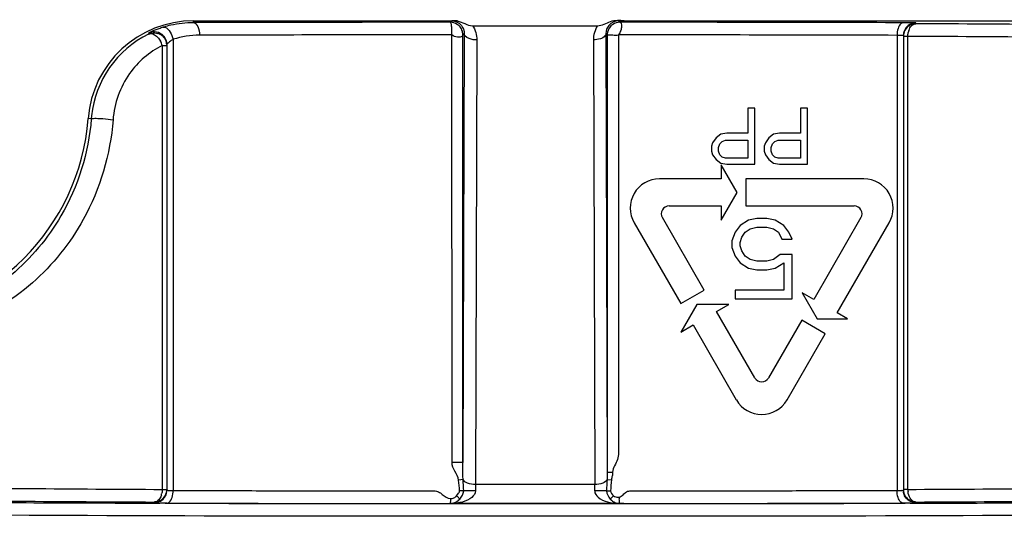
# Model space of a CAD drawing. Units: millimetres. Extents: x 71 to 984, y -1202 to 413.
# Drawn here: x 540 to 560, y -1072 to -1062 of the extents above; entities that cross this region are included whole.
import ezdxf

# ---------------------------------------------------------------- set-up
doc = ezdxf.new("R2010")
doc.units = ezdxf.units.MM
doc.header["$LTSCALE"] = 32.67
doc.layers.add('6_FEATURES', color=7, linetype='CONTINUOUS')
doc.layers.add('6_FUNCOES_GEOM', color=7, linetype='CONTINUOUS')

msp = doc.modelspace()

# ---------------------------------------------------------------- linework, layer by layer
at = {"layer": '6_FEATURES', "color": 7}
for p, q in [((543.23, -1062.033), (543.217, -1062.037)), ((543.819, -1061.909), (549.047, -1061.909)), ((543.819, -1061.945), (543.819, -1061.909)), ((548.935, -1061.91), (548.908, -1061.937)), ((549.348, -1062.006), (551.829, -1062.006)), ((552.27, -1061.937), (552.242, -1061.91)), ((552.355, -1061.909), (564.436, -1061.909)), ((558.14, -1061.967), (558.14, -1061.949)), ((542.929, -1062.152), (542.928, -1062.172)), ((542.928, -1062.172), (542.97, -1062.156)), ((548.942, -1070.663), (548.936, -1062.187)), ((549.184, -1062.161), (549.157, -1070.663)), ((549.157, -1070.663), (549.158, -1062.187)), ((549.184, -1062.161), (549.158, -1062.187)), ((552.02, -1062.187), (551.994, -1062.161)), ((551.994, -1062.161), (552.02, -1070.853)), ((557.764, -1062.197), (557.764, -1071.215)), ((557.791, -1062.197), (557.764, -1062.197)), ((557.89, -1062.199), (557.89, -1071.213)), ((557.979, -1062.217), (557.89, -1062.217)), ((557.979, -1071.195), (557.979, -1062.217)), ((543.198, -1062.397), (543.287, -1062.397)), ((543.198, -1062.397), (543.198, -1071.195)), ((543.287, -1062.377), (543.287, -1071.213)), ((543.414, -1062.276), (543.414, -1071.215)), ((549.434, -1062.288), (549.407, -1071.1)), ((551.744, -1062.288), (551.771, -1071.1)), ((541.796, -1063.791), (541.791, -1063.849)), ((541.791, -1063.849), (541.729, -1063.845)), ((549.157, -1070.663), (548.942, -1070.663)), ((549.162, -1070.998), (549.07, -1071.009)), ((552.016, -1070.997), (552.104, -1071.006)), ((552.02, -1070.853), (552.126, -1070.853)), ((543.198, -1071.195), (543.287, -1071.195)), ((543.386, -1071.215), (543.414, -1071.215)), ((551.771, -1071.1), (549.407, -1071.1)), ((557.979, -1071.195), (557.893, -1071.195)), ((549.032, -1071.322), (549.06, -1071.287)), ((549.173, -1071.224), (549.09, -1071.224)), ((549.406, -1071.225), (549.173, -1071.224)), ((552.004, -1071.224), (551.771, -1071.225)), ((552.005, -1071.224), (552.087, -1071.224)), ((552.237, -1071.347), (552.256, -1071.347)), ((543.037, -1071.445), (543.037, -1071.463)), ((543.246, -1071.468), (543.149, -1071.468)), ((543.289, -1071.468), (543.246, -1071.468)), ((548.74, -1071.475), (548.907, -1071.474)), ((549.096, -1071.478), (548.905, -1071.478)), ((548.909, -1071.476), (548.907, -1071.474)), ((552.269, -1071.476), (548.909, -1071.476)), ((552.081, -1071.478), (549.096, -1071.478)), ((552.162, -1071.478), (552.081, -1071.478)), ((552.204, -1071.478), (552.161, -1071.478)), ((552.272, -1071.478), (552.204, -1071.478)), ((552.27, -1071.474), (552.269, -1071.476)), ((552.505, -1071.478), (552.272, -1071.478)), ((557.931, -1071.468), (557.888, -1071.468)), ((558.028, -1071.468), (557.931, -1071.468)), ((558.14, -1071.463), (558.14, -1071.445))]:
    msp.add_line(p, q, dxfattribs=at)
for centre, radius, start, end in [((543.819, -1064.006), 2.097, 90, 175.5876), ((543.809, -1063.955), 2.007, 107.1549, 109.686), ((543.824, -1064.005), 2.06, 102.8795, 106.7676), ((543.825, -1064.011), 2.065, 90.1558, 102.8593), ((550.361, -3569.573), 2507.636, 90.033199, 90.149458), ((549.184, -1110.054), 48.145, 90.1624, 90.2959), ((548.908, -1062.187), 0.25, 22.4783, 33.7257), ((552.489, -1109.767), 47.858, 90.1615, 90.296), ((551.13, -3368.818), 2306.881, 89.832174, 89.971697), ((557.786, -1100.72), 38.773, 89.6445, 89.8498), ((558.14, -1062.217), 0.25, 117.1001, 133.6547), ((558.14, -1062.217), 0.25, 112.9072, 117.1001), ((558.139, -1062.216), 0.249, 108.3633, 112.9087), ((558.14, -1062.219), 0.252, 90.0698, 108.3127), ((543.827, -1064.006), 2.042, 116.1216, 173.9812), ((543.037, -1062.377), 0.25, 42.0486, 115.6421), ((543.038, -1062.4), 0.253, 101.4474, 105.4461), ((543.035, -1062.4), 0.253, 57.6929, 72.0233), ((543.035, -1062.399), 0.253, 43.2854, 57.6013), ((543.941, -1063.956), 1.761, 90.2131, 107.4124), ((550.364, -3485.539), 2423.353, 90.033772, 90.152035), ((552.267, -1062.187), 0.247, 174.5719, 179.9857), ((551.121, -3291.532), 2229.345, 89.82928, 89.971209), ((558.312, -1062.209), 0.332, 161.8718, 168.3098), ((542.796, -1062.515), 0.419, 22.5823, 28.8777), ((542.814, -1062.508), 0.4, 16.1451, 22.6443), ((543.036, -1062.399), 0.251, 4.8015, 14.4876), ((537.339, -1063.506), 4.403, 274.4117, 355.5876), ((570.013, -1071.222), 20.606, 179.662, 180.0094), ((531.273, -1071.221), 20.498, 359.9897, 0.3389), ((558.143, -1071.194), 0.253, 184.1999, 195.0425), ((558.354, -1071.195), 0.375, 180.1504, 181.9472), ((558.361, -1071.194), 0.382, 181.9491, 187.4222), ((543.037, -1071.195), 0.251, 279.1449, 305.0233), ((542.865, -1071.204), 0.332, 341.8701, 348.3093), ((543.037, -1071.195), 0.251, 305.0734, 313.1337), ((543.037, -1071.195), 0.25, 313.1298, 320.8959), ((548.92, -1070.894), 0.48, 268.8407, 269.8455), ((548.906, -1071.223), 0.251, 294.7279, 313.2922), ((548.918, -1071.226), 0.149, 313.4963, 319.7034), ((548.903, -1071.224), 0.253, 308.9703, 320.0384), ((548.907, -1071.225), 0.249, 313.3384, 319.4888), ((552.262, -1071.233), 0.237, 220.2143, 228.5786), ((552.273, -1071.221), 0.254, 228.5491, 236.4678), ((553.346, -1071.344), 1.09, 180.1358, 181.869), ((546.894, 268.538), 1340.011, 269.638686, 269.839864), ((543.037, -1071.195), 0.25, 270.0269, 279.1646), ((543.391, -1032.712), 38.753, 269.6443, 269.8498), ((550.338, 1502.034), 2573.512, 269.843069, 269.968114), ((548.906, -1071.231), 0.245, 270.6085, 275.3369), ((548.906, -1070.488), 0.989, 270.1505, 272.2317), ((548.906, -1071.23), 0.246, 275.3375, 277.8587), ((552.272, -1071.223), 0.252, 236.4297, 244.0313), ((552.269, -1071.228), 0.247, 244.0645, 254.316), ((552.271, -1071.221), 0.253, 254.3487, 261.3043), ((552.271, -1070.488), 0.988, 267.6431, 269.85), ((552.271, -1071.222), 0.252, 261.2712, 269.8811), ((552.271, -1071.231), 0.245, 265.6049, 269.3919), ((552.26, -1095.86), 24.386, 89.7888, 89.9745), ((552.496, -1039.687), 31.788, 269.7364, 270.013), ((550.866, 1389.157), 2460.632, 270.03811, 270.163488), ((551.128, 1332.798), 2404.276, 270.032797, 270.161098), ((557.757, -1026.112), 45.353, 270.1651, 270.3406), ((555.298, 45.482), 1116.954, 270.140043, 270.381402)]:
    msp.add_arc(centre, radius, start, end, dxfattribs=at)
for points, knots in [([(543.217, -1062.037), (543.227, -1062.034), (543.289, -1062.036), (543.33, -1062.091), (543.355, -1062.132)], [0, 0, 0, 0, 0.187786, 1, 1, 1, 1]), ([(543.819, -1061.945), (543.856, -1061.946), (543.926, -1062.044), (543.934, -1062.136), (543.934, -1062.195)], [0, 0, 0, 0, 0.378588, 1, 1, 1, 1]), ([(548.908, -1061.937), (548.915, -1061.938), (548.921, -1061.973), (548.93, -1062.017), (548.932, -1062.098), (548.926, -1062.157), (548.936, -1062.187)], [0, 0, 0, 0, 0.087967, 0.305874, 0.625456, 1, 1, 1, 1]), ([(548.935, -1061.91), (549.007, -1061.91), (549.141, -1061.973), (549.184, -1062.105), (549.184, -1062.161)], [0, 0, 0, 0, 0.561443, 1, 1, 1, 1]), ([(549.047, -1061.909), (549.098, -1061.923), (549.195, -1061.964), (549.296, -1062.006), (549.348, -1062.006)], [0, 0, 0, 0, 0.501058, 1, 1, 1, 1]), ([(551.829, -1062.006), (551.919, -1062.006), (552.078, -1061.899), (552.268, -1061.887), (552.355, -1061.909)], [0, 0, 0, 0, 0.502389, 1, 1, 1, 1]), ([(552.242, -1061.91), (552.171, -1061.91), (552.036, -1061.973), (551.993, -1062.105), (551.994, -1062.161)], [0, 0, 0, 0, 0.56134, 1, 1, 1, 1]), ([(552.27, -1061.937), (552.298, -1061.938), (552.308, -1062.026), (552.289, -1062.102), (552.262, -1062.161), (552.241, -1062.187)], [0, 0, 0, 0, 0.316203, 0.630747, 1, 1, 1, 1]), ([(557.887, -1061.947), (557.87, -1061.947), (557.819, -1061.973), (557.775, -1062.068), (557.764, -1062.15), (557.764, -1062.197)], [0, 0, 0, 0, 0.170733, 0.530666, 1, 1, 1, 1]), ([(557.997, -1062.105), (558, -1062.094), (558.016, -1062.053), (558.042, -1062.014), (558.067, -1061.995)], [0, 0, 0, 0, 0.275216, 1, 1, 1, 1]), ([(558.14, -1061.949), (558.14, -1061.947), (558.124, -1061.952), (558.108, -1061.946), (558.07, -1061.949), (558.042, -1061.948), (558.026, -1061.948)], [0, 0, 0, 0, 0.064976, 0.25765, 0.572413, 1, 1, 1, 1]), ([(558.115, -1061.97), (558.119, -1061.969), (558.127, -1061.968), (558.136, -1061.967), (558.14, -1061.967)], [0, 0, 0, 0, 0.50311, 1, 1, 1, 1]), ([(562.207, -1062.005), (561.751, -1061.989), (560.395, -1061.982), (559.039, -1061.971), (558.14, -1061.967)], [0, 0, 0, 0, 0.337033, 1, 1, 1, 1]), ([(542.928, -1062.172), (542.941, -1062.166), (543.01, -1062.152), (543.075, -1062.2), (543.111, -1062.239)], [0, 0, 0, 0, 0.209249, 1, 1, 1, 1]), ([(543.133, -1062.065), (543.105, -1062.075), (543.057, -1062.095), (542.99, -1062.119), (542.959, -1062.143), (542.929, -1062.146), (542.929, -1062.152)], [0, 0, 0, 0, 0.395775, 0.713382, 0.924302, 1, 1, 1, 1]), ([(549.083, -1062.234), (549.071, -1062.234), (549.02, -1062.231), (548.969, -1062.212), (548.936, -1062.187)], [0, 0, 0, 0, 0.215614, 1, 1, 1, 1]), ([(549.158, -1062.187), (549.157, -1062.193), (549.147, -1062.224), (549.108, -1062.234), (549.083, -1062.234)], [0, 0, 0, 0, 0.189044, 1, 1, 1, 1]), ([(549.434, -1062.288), (549.402, -1062.288), (549.312, -1062.281), (549.184, -1062.226), (549.184, -1062.161)], [0, 0, 0, 0, 0.330953, 1, 1, 1, 1]), ([(551.994, -1062.161), (551.994, -1062.179), (551.968, -1062.231), (551.873, -1062.276), (551.79, -1062.287), (551.744, -1062.288)], [0, 0, 0, 0, 0.172839, 0.532882, 1, 1, 1, 1]), ([(552.02, -1062.187), (552.02, -1062.186), (552.031, -1062.19), (552.053, -1062.184), (552.081, -1062.187), (552.101, -1062.187)], [0, 0, 0, 0, 0.068467, 0.264357, 1, 1, 1, 1]), ([(552.02, -1062.187), (552.02, -1062.911), (552.019, -1065.8), (552.022, -1068.689), (552.02, -1070.853)], [0, 0, 0, 0, 0.250662, 1, 1, 1, 1]), ([(552.101, -1062.187), (552.111, -1062.187), (552.158, -1062.189), (552.206, -1062.198), (552.241, -1062.187)], [0, 0, 0, 0, 0.2208, 1, 1, 1, 1]), ([(552.241, -1062.187), (552.241, -1062.911), (552.241, -1063.997), (552.241, -1065.445), (552.241, -1066.531), (552.241, -1067.436), (552.241, -1068.16), (552.241, -1068.704), (552.241, -1069.156), (552.241, -1069.518), (552.241, -1069.79), (552.242, -1070.061), (552.24, -1070.288), (552.244, -1070.468), (552.231, -1070.65), (552.126, -1070.763), (552.126, -1070.853)], [0, 0, 0, 0, 0.250085, 0.375127, 0.50017, 0.625212, 0.687733, 0.750254, 0.812775, 0.844036, 0.875297, 0.906557, 0.937818, 0.953446, 0.968975, 1, 1, 1, 1]), ([(557.89, -1062.199), (557.89, -1062.197), (557.876, -1062.201), (557.862, -1062.196), (557.828, -1062.198), (557.805, -1062.197), (557.791, -1062.197)], [0, 0, 0, 0, 0.067068, 0.264004, 0.580552, 1, 1, 1, 1]), ([(561.96, -1062.255), (561.513, -1062.239), (560.186, -1062.232), (558.859, -1062.221), (557.979, -1062.217)], [0, 0, 0, 0, 0.337051, 1, 1, 1, 1]), ([(543.198, -1062.397), (542.943, -1062.525), (542.46, -1062.939), (542.247, -1063.546), (542.222, -1063.869)], [0, 0, 0, 0, 0.468444, 1, 1, 1, 1]), ([(543.414, -1062.276), (543.396, -1062.287), (543.367, -1062.308), (543.325, -1062.338), (543.306, -1062.363), (543.287, -1062.372), (543.287, -1062.377)], [0, 0, 0, 0, 0.372985, 0.687829, 0.91266, 1, 1, 1, 1]), ([(541.791, -1063.849), (541.739, -1064.52), (541.371, -1065.696), (540.262, -1067.015), (539.359, -1067.539), (538.884, -1067.731)], [0, 0, 0, 0, 0.396824, 0.697453, 1, 1, 1, 1]), ([(542.222, -1063.869), (542.17, -1064.554), (541.808, -1065.772), (540.68, -1067.183), (539.726, -1067.757), (539.217, -1067.966)], [0, 0, 0, 0, 0.386925, 0.689722, 1, 1, 1, 1]), ([(541.791, -1063.85), (541.792, -1063.845), (541.813, -1063.844), (541.839, -1063.841), (541.891, -1063.841), (541.929, -1063.842), (541.95, -1063.843)], [0, 0, 0, 0, 0.08021, 0.283999, 0.600104, 1, 1, 1, 1]), ([(541.95, -1063.843), (541.974, -1063.844), (542.065, -1063.85), (542.156, -1063.858), (542.222, -1063.869)], [0, 0, 0, 0, 0.263466, 1, 1, 1, 1]), ([(549.162, -1070.998), (549.159, -1070.969), (549.157, -1070.857), (549.157, -1070.745), (549.157, -1070.663)], [0, 0, 0, 0, 0.260218, 1, 1, 1, 1]), ([(549.407, -1071.1), (549.353, -1071.1), (549.263, -1071.088), (549.176, -1071.033), (549.162, -1070.998)], [0, 0, 0, 0, 0.586754, 1, 1, 1, 1]), ([(552.016, -1070.997), (552.003, -1071.032), (551.915, -1071.088), (551.825, -1071.1), (551.771, -1071.1)], [0, 0, 0, 0, 0.411756, 1, 1, 1, 1]), ([(539.217, -1071.157), (539.664, -1071.173), (540.991, -1071.18), (542.318, -1071.192), (543.198, -1071.195)], [0, 0, 0, 0, 0.337044, 1, 1, 1, 1]), ([(543.287, -1071.213), (543.287, -1071.215), (543.301, -1071.211), (543.315, -1071.216), (543.349, -1071.214), (543.372, -1071.215), (543.386, -1071.215)], [0, 0, 0, 0, 0.067065, 0.263995, 0.58054, 1, 1, 1, 1]), ([(543.29, -1071.465), (543.307, -1071.465), (543.358, -1071.439), (543.402, -1071.344), (543.414, -1071.262), (543.414, -1071.215)], [0, 0, 0, 0, 0.170733, 0.530666, 1, 1, 1, 1]), ([(543.414, -1071.215), (543.85, -1071.217), (544.512, -1071.219), (545.404, -1071.221), (546.094, -1071.222), (546.677, -1071.223), (547.149, -1071.223), (547.506, -1071.224), (547.804, -1071.224), (548.044, -1071.224), (548.225, -1071.225), (548.376, -1071.223), (548.497, -1071.228), (548.587, -1071.217), (548.678, -1071.238), (548.772, -1071.311), (548.85, -1071.373), (548.91, -1071.374)], [0, 0, 0, 0, 0.236491, 0.35895, 0.483805, 0.610735, 0.674878, 0.739418, 0.804313, 0.836882, 0.869524, 0.902235, 0.918606, 0.935036, 0.951336, 0.967709, 1, 1, 1, 1]), ([(552.256, -1071.347), (552.285, -1071.34), (552.338, -1071.305), (552.396, -1071.23), (552.492, -1071.222), (552.611, -1071.227), (552.764, -1071.224), (552.945, -1071.225), (553.126, -1071.224), (553.366, -1071.224), (553.784, -1071.224), (554.376, -1071.223), (555.305, -1071.221), (556.433, -1071.219), (557.327, -1071.217), (557.764, -1071.215)], [0, 0, 0, 0, 0.016277, 0.032755, 0.049009, 0.065423, 0.098181, 0.130877, 0.163504, 0.196058, 0.260925, 0.389551, 0.516426, 0.763628, 1, 1, 1, 1]), ([(557.764, -1071.215), (557.781, -1071.215), (557.811, -1071.214), (557.854, -1071.217), (557.872, -1071.211), (557.89, -1071.216), (557.89, -1071.213)], [0, 0, 0, 0, 0.413824, 0.731651, 0.931595, 1, 1, 1, 1]), ([(557.887, -1071.465), (557.87, -1071.465), (557.819, -1071.439), (557.775, -1071.344), (557.764, -1071.262), (557.764, -1071.215)], [0, 0, 0, 0, 0.170733, 0.530666, 1, 1, 1, 1]), ([(557.979, -1071.195), (558.859, -1071.192), (560.186, -1071.18), (561.513, -1071.173), (561.96, -1071.158)], [0, 0, 0, 0, 0.662955, 1, 1, 1, 1]), ([(538.97, -1071.408), (539.426, -1071.423), (540.783, -1071.43), (542.138, -1071.442), (543.037, -1071.445)], [0, 0, 0, 0, 0.337051, 1, 1, 1, 1]), ([(543.181, -1071.307), (543.177, -1071.319), (543.161, -1071.36), (543.135, -1071.398), (543.11, -1071.418)], [0, 0, 0, 0, 0.275216, 1, 1, 1, 1]), ([(548.907, -1071.474), (548.91, -1071.474), (548.912, -1071.46), (548.918, -1071.431), (548.918, -1071.398), (548.918, -1071.374)], [0, 0, 0, 0, 0.088311, 0.304869, 1, 1, 1, 1]), ([(549.406, -1071.225), (549.406, -1071.273), (549.328, -1071.384), (549.151, -1071.452), (549.013, -1071.473), (548.945, -1071.476)], [0, 0, 0, 0, 0.258712, 0.631885, 1, 1, 1, 1]), ([(549.097, -1071.387), (549.098, -1071.385), (549.088, -1071.376), (549.072, -1071.356), (549.048, -1071.336), (549.032, -1071.322)], [0, 0, 0, 0, 0.081187, 0.294975, 1, 1, 1, 1]), ([(551.771, -1071.225), (551.771, -1071.273), (551.848, -1071.383), (552.024, -1071.451), (552.162, -1071.473), (552.23, -1071.476)], [0, 0, 0, 0, 0.25847, 0.631798, 1, 1, 1, 1]), ([(552.08, -1071.387), (552.079, -1071.385), (552.089, -1071.376), (552.105, -1071.356), (552.129, -1071.336), (552.146, -1071.322)], [0, 0, 0, 0, 0.081143, 0.294901, 1, 1, 1, 1]), ([(552.08, -1071.387), (552.092, -1071.401), (552.14, -1071.447), (552.206, -1071.472), (552.252, -1071.476)], [0, 0, 0, 0, 0.287327, 1, 1, 1, 1]), ([(552.27, -1071.474), (552.261, -1071.474), (552.263, -1071.425), (552.257, -1071.402), (552.256, -1071.38)], [0, 0, 0, 0, 0.290534, 1, 1, 1, 1]), ([(558.14, -1071.445), (559.039, -1071.442), (560.395, -1071.43), (561.751, -1071.423), (562.207, -1071.408)], [0, 0, 0, 0, 0.66299, 1, 1, 1, 1]), ([(543.062, -1071.442), (543.058, -1071.443), (543.05, -1071.445), (543.041, -1071.445), (543.037, -1071.445)], [0, 0, 0, 0, 0.503111, 1, 1, 1, 1]), ([(543.037, -1071.463), (543.037, -1071.466), (543.053, -1071.461), (543.069, -1071.466), (543.108, -1071.464), (543.135, -1071.465), (543.151, -1071.465)], [0, 0, 0, 0, 0.064974, 0.257644, 0.572405, 1, 1, 1, 1]), ([(543.29, -1071.465), (543.72, -1071.467), (545.537, -1071.471), (547.354, -1071.479), (548.74, -1071.475)], [0, 0, 0, 0, 0.237005, 1, 1, 1, 1]), ([(558.026, -1071.465), (558.042, -1071.465), (558.07, -1071.464), (558.108, -1071.466), (558.124, -1071.461), (558.14, -1071.466), (558.14, -1071.463)], [0, 0, 0, 0, 0.427587, 0.742351, 0.935025, 1, 1, 1, 1]), ([(562.933, -1071.697), (558.818, -1071.725), (550.589, -1071.732), (542.359, -1071.725), (538.245, -1071.697)], [0, 0, 0, 0, 0.5, 1, 1, 1, 1])]:
    msp.add_open_spline(points, degree=3, knots=knots, dxfattribs=at)
for points in [[(549.046, -1061.98), (549.006, -1061.953), (548.956, -1061.937), (548.908, -1061.937)], [(549.115, -1062.049), (549.097, -1062.022), (549.073, -1061.998), (549.046, -1061.98)], [(549.348, -1062.006), (549.403, -1062.088), (549.434, -1062.19), (549.434, -1062.288)], [(551.829, -1062.006), (551.774, -1062.088), (551.743, -1062.19), (551.744, -1062.288)], [(552.062, -1062.049), (552.039, -1062.082), (552.025, -1062.123), (552.021, -1062.164)], [(552.131, -1061.979), (552.104, -1061.998), (552.08, -1062.021), (552.062, -1062.049)], [(552.27, -1061.937), (552.221, -1061.937), (552.171, -1061.953), (552.131, -1061.979)], [(557.967, -1062.036), (557.925, -1062.076), (557.896, -1062.136), (557.891, -1062.194)], [(557.963, -1062.022), (557.938, -1062.048), (557.918, -1062.079), (557.906, -1062.112)], [(558.075, -1061.958), (558.034, -1061.969), (557.994, -1061.992), (557.963, -1062.022)], [(558.067, -1061.995), (558.081, -1061.983), (558.098, -1061.974), (558.115, -1061.97)], [(558.14, -1061.949), (558.118, -1061.949), (558.096, -1061.952), (558.075, -1061.958)], [(542.987, -1062.152), (543.029, -1062.144), (543.073, -1062.146), (543.113, -1062.159)], [(543.111, -1062.239), (543.131, -1062.261), (543.148, -1062.286), (543.163, -1062.313)], [(543.219, -1062.226), (543.248, -1062.256), (543.269, -1062.295), (543.279, -1062.336)], [(543.223, -1062.21), (543.263, -1062.254), (543.287, -1062.317), (543.287, -1062.377)], [(543.355, -1062.132), (543.383, -1062.176), (543.402, -1062.226), (543.414, -1062.276)], [(549.158, -1062.187), (549.158, -1062.155), (549.151, -1062.122), (549.139, -1062.092)], [(557.906, -1062.112), (557.896, -1062.14), (557.89, -1062.17), (557.89, -1062.199)], [(557.979, -1062.217), (557.979, -1062.192), (557.982, -1062.166), (557.987, -1062.141)], [(549.07, -1071.009), (549.057, -1070.886), (548.942, -1070.786), (548.942, -1070.663)], [(549.09, -1071.224), (549.09, -1071.152), (549.077, -1071.081), (549.07, -1071.009)], [(549.173, -1071.224), (549.173, -1071.149), (549.167, -1071.074), (549.162, -1070.998)], [(552.016, -1070.997), (552.011, -1071.073), (552.004, -1071.148), (552.004, -1071.224)], [(552.02, -1070.853), (552.02, -1070.901), (552.02, -1070.949), (552.016, -1070.997)], [(552.104, -1071.006), (552.097, -1071.079), (552.087, -1071.151), (552.087, -1071.224)], [(552.117, -1070.93), (552.112, -1070.955), (552.107, -1070.98), (552.104, -1071.006)], [(552.126, -1070.853), (552.126, -1070.879), (552.122, -1070.904), (552.117, -1070.93)], [(543.198, -1071.195), (543.198, -1071.221), (543.196, -1071.246), (543.19, -1071.271)], [(543.231, -1071.353), (543.262, -1071.316), (543.282, -1071.267), (543.286, -1071.219)], [(543.272, -1071.3), (543.282, -1071.272), (543.287, -1071.243), (543.287, -1071.213)], [(557.903, -1071.294), (557.895, -1071.268), (557.89, -1071.24), (557.89, -1071.213)], [(543.11, -1071.418), (543.096, -1071.429), (543.08, -1071.438), (543.062, -1071.442)], [(543.102, -1071.455), (543.144, -1071.443), (543.184, -1071.42), (543.214, -1071.39)], [(543.214, -1071.39), (543.239, -1071.365), (543.259, -1071.333), (543.272, -1071.3)], [(548.918, -1071.374), (548.934, -1071.375), (548.95, -1071.372), (548.965, -1071.367)], [(548.965, -1071.367), (548.986, -1071.36), (549.005, -1071.348), (549.021, -1071.333)], [(549.06, -1071.287), (549.074, -1071.269), (549.091, -1071.248), (549.09, -1071.224)], [(549.097, -1071.387), (549.136, -1071.341), (549.172, -1071.284), (549.173, -1071.224)], [(552.004, -1071.224), (552.005, -1071.284), (552.042, -1071.341), (552.08, -1071.387)], [(552.087, -1071.224), (552.086, -1071.262), (552.121, -1071.293), (552.146, -1071.322)], [(552.146, -1071.322), (552.167, -1071.346), (552.206, -1071.35), (552.237, -1071.347)], [(557.963, -1071.372), (557.933, -1071.342), (557.91, -1071.302), (557.899, -1071.26)], [(557.963, -1071.39), (557.937, -1071.363), (557.916, -1071.33), (557.903, -1071.294)], [(558.075, -1071.437), (558.034, -1071.426), (557.994, -1071.403), (557.963, -1071.372)], [(558.075, -1071.455), (558.034, -1071.443), (557.994, -1071.42), (557.963, -1071.39)], [(558.026, -1071.371), (558.002, -1071.333), (557.988, -1071.288), (557.982, -1071.244)], [(558.079, -1071.426), (558.057, -1071.412), (558.04, -1071.393), (558.026, -1071.371)], [(543.037, -1071.463), (543.059, -1071.463), (543.081, -1071.46), (543.102, -1071.455)], [(548.907, -1071.474), (548.942, -1071.474), (548.979, -1071.466), (549.011, -1071.451)], [(549.062, -1071.421), (549.028, -1071.449), (548.984, -1071.468), (548.94, -1071.474)], [(558.14, -1071.445), (558.118, -1071.445), (558.096, -1071.443), (558.075, -1071.437)], [(558.14, -1071.463), (558.118, -1071.463), (558.096, -1071.46), (558.075, -1071.455)], [(558.14, -1071.445), (558.118, -1071.445), (558.097, -1071.438), (558.079, -1071.426)]]:
    msp.add_open_spline(points, degree=3, dxfattribs=at)
at = {"layer": '6_FUNCOES_GEOM', "color": 7}
for p, q in [((554.945, -1063.637), (554.806, -1063.637)), ((554.806, -1063.637), (554.806, -1064.135)), ((554.945, -1064.752), (554.945, -1063.637)), ((555.99, -1063.637), (555.851, -1063.637)), ((555.851, -1063.637), (555.851, -1064.135)), ((555.99, -1064.752), (555.99, -1063.637)), ((554.271, -1064.158), (554.179, -1064.23)), ((554.388, -1064.135), (554.271, -1064.158)), ((554.806, -1064.135), (554.388, -1064.135)), ((555.317, -1064.158), (555.224, -1064.23)), ((555.433, -1064.135), (555.317, -1064.158)), ((555.851, -1064.135), (555.433, -1064.135)), ((554.109, -1064.325), (554.086, -1064.396)), ((554.179, -1064.23), (554.109, -1064.325)), ((554.225, -1064.419), (554.248, -1064.348)), ((554.248, -1064.348), (554.295, -1064.301)), ((554.295, -1064.301), (554.364, -1064.277)), ((554.364, -1064.277), (554.806, -1064.277)), ((554.806, -1064.277), (554.806, -1064.633)), ((555.154, -1064.325), (555.131, -1064.396)), ((555.224, -1064.23), (555.154, -1064.325)), ((555.27, -1064.419), (555.294, -1064.348)), ((555.294, -1064.348), (555.34, -1064.301)), ((555.34, -1064.301), (555.41, -1064.277)), ((555.41, -1064.277), (555.851, -1064.277)), ((555.851, -1064.277), (555.851, -1064.633)), ((554.086, -1064.396), (554.086, -1064.491)), ((554.086, -1064.491), (554.109, -1064.562)), ((554.109, -1064.562), (554.179, -1064.657)), ((554.225, -1064.491), (554.225, -1064.419)), ((554.248, -1064.562), (554.225, -1064.491)), ((554.295, -1064.609), (554.248, -1064.562)), ((555.131, -1064.396), (555.131, -1064.491)), ((555.131, -1064.491), (555.154, -1064.562)), ((555.154, -1064.562), (555.224, -1064.657)), ((555.27, -1064.491), (555.27, -1064.419)), ((555.294, -1064.562), (555.27, -1064.491)), ((555.34, -1064.609), (555.294, -1064.562)), ((554.179, -1064.657), (554.271, -1064.728)), ((554.271, -1064.728), (554.388, -1064.752)), ((554.592, -1065.31), (554.275, -1064.761)), ((554.275, -1064.761), (554.275, -1065.042)), ((554.364, -1064.633), (554.295, -1064.609)), ((554.806, -1064.633), (554.364, -1064.633)), ((554.388, -1064.752), (554.945, -1064.752)), ((555.224, -1064.657), (555.317, -1064.728)), ((555.317, -1064.728), (555.433, -1064.752)), ((555.41, -1064.633), (555.34, -1064.609)), ((555.851, -1064.633), (555.41, -1064.633)), ((555.433, -1064.752), (555.99, -1064.752)), ((554.275, -1065.042), (553.054, -1065.042)), ((557.107, -1065.042), (554.765, -1065.042)), ((554.765, -1065.042), (554.765, -1065.578)), ((554.275, -1065.859), (554.592, -1065.31)), ((553.246, -1065.578), (554.275, -1065.578)), ((554.275, -1065.578), (554.275, -1065.859)), ((554.765, -1065.578), (556.915, -1065.578)), ((552.552, -1065.912), (553.476, -1067.512)), ((553.94, -1067.244), (553.112, -1065.81)), ((554.82, -1065.86), (554.654, -1065.962)), ((554.986, -1065.826), (554.82, -1065.86)), ((555.185, -1065.826), (554.986, -1065.826)), ((555.351, -1065.86), (555.185, -1065.826)), ((555.517, -1065.962), (555.351, -1065.86)), ((557.049, -1065.81), (556.113, -1067.431)), ((556.578, -1067.699), (557.61, -1065.912)), ((554.555, -1066.097), (554.489, -1066.267)), ((554.654, -1065.962), (554.555, -1066.097)), ((554.688, -1066.199), (554.754, -1066.097)), ((554.754, -1066.097), (554.853, -1066.029)), ((554.853, -1066.029), (554.986, -1065.996)), ((554.986, -1065.996), (555.185, -1065.996)), ((555.185, -1065.996), (555.318, -1066.029)), ((555.318, -1066.029), (555.417, -1066.097)), ((555.417, -1066.097), (555.483, -1066.233)), ((555.616, -1066.097), (555.517, -1065.962)), ((555.682, -1066.233), (555.616, -1066.097)), ((554.489, -1066.267), (554.489, -1066.402)), ((554.654, -1066.3), (554.688, -1066.199)), ((554.654, -1066.368), (554.654, -1066.3)), ((555.483, -1066.233), (555.682, -1066.233)), ((554.489, -1066.402), (554.555, -1066.571)), ((554.688, -1066.47), (554.654, -1066.368)), ((554.754, -1066.571), (554.688, -1066.47)), ((555.45, -1066.537), (555.318, -1066.639)), ((555.682, -1066.537), (555.45, -1066.537)), ((555.682, -1067.418), (555.682, -1066.537)), ((554.555, -1066.571), (554.654, -1066.707)), ((554.654, -1066.707), (554.82, -1066.808)), ((554.853, -1066.639), (554.754, -1066.571)), ((554.986, -1066.673), (554.853, -1066.639)), ((555.185, -1066.673), (554.986, -1066.673)), ((555.318, -1066.639), (555.185, -1066.673)), ((555.351, -1066.808), (555.517, -1066.707)), ((555.517, -1066.707), (555.517, -1067.249)), ((554.82, -1066.808), (554.986, -1066.842)), ((554.986, -1066.842), (555.185, -1066.842)), ((555.185, -1066.842), (555.351, -1066.808)), ((553.476, -1067.512), (553.94, -1067.244)), ((555.517, -1067.249), (554.555, -1067.249)), ((554.555, -1067.249), (554.555, -1067.418)), ((556.113, -1067.431), (555.882, -1067.298)), ((555.882, -1067.298), (556.181, -1067.816)), ((554.555, -1067.418), (555.682, -1067.418)), ((553.794, -1067.528), (553.477, -1068.077)), ((554.428, -1067.528), (553.794, -1067.528)), ((554.185, -1067.668), (554.428, -1067.528)), ((554.946, -1068.987), (554.185, -1067.668)), ((556.78, -1067.816), (556.578, -1067.699)), ((555.877, -1067.841), (555.215, -1068.987)), ((556.341, -1068.109), (555.877, -1067.841)), ((556.181, -1067.816), (556.78, -1067.816)), ((553.477, -1068.077), (553.721, -1067.936)), ((553.721, -1067.936), (554.578, -1069.422)), ((555.583, -1069.422), (556.341, -1068.109))]:
    msp.add_line(p, q, dxfattribs=at)
for centre, radius, start, end in [((553.054, -1065.622), 0.58, 90, 210), ((557.107, -1065.622), 0.58, 330, 90), ((553.246, -1065.733), 0.155, 90, 210), ((556.915, -1065.733), 0.155, 330, 90), ((555.081, -1068.91), 0.155, 210, 330), ((555.081, -1069.132), 0.58, 210, 330)]:
    msp.add_arc(centre, radius, start, end, dxfattribs=at)

doc.saveas('drawing.dxf')
